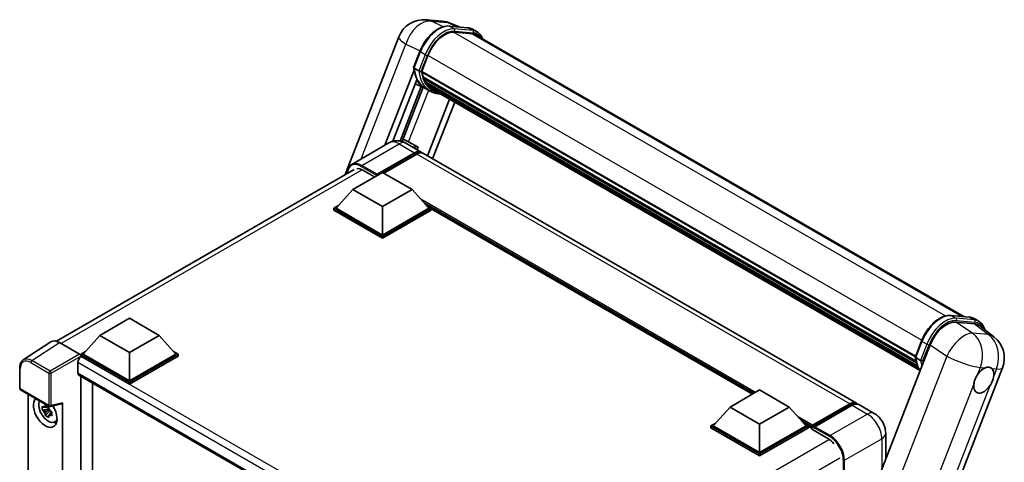
# Model space of a CAD drawing. Units: millimetres. Extents: x 87 to 9737, y 48 to 1734.
# Drawn here: x 1818 to 2210, y 596 to 773 of the extents above; entities that cross this region are included whole.
import ezdxf

# ---------------------------------------------------------------- set-up
doc = ezdxf.new("R2010")
doc.units = ezdxf.units.MM
doc.header["$LTSCALE"] = 6
doc.layers.add('Visible (ISO)', color=7, linetype='Continuous', lineweight=35)
doc.layers.add('Visible Narrow (ISO)', color=7, linetype='Continuous', lineweight=25)

msp = doc.modelspace()

# ---------------------------------------------------------------- linework, layer by layer
at = {"layer": 'Visible (ISO)'}
for p, q in [((1979.4677, 772.8663), (1985.8948, 772.2923)), ((1988.6129, 770.3673), (1995.9613, 769.711)), ((1992.6226, 770.0092), (1989.0851, 771.4987)), ((1999.7807, 768.0233), (1997.8951, 769.112)), ((1947.2554, 711.1537), (1968.5744, 766.1003)), ((1997.552, 767.3508), (1990.3304, 767.9958)), ((1990.7692, 767.978), (1998.1176, 767.3216)), ((1999.1141, 766.8686), (2193.7424, 654.4999)), ((1974.4982, 753.8279), (1976.9849, 760.237)), ((1977.7402, 752.2519), (1980.2084, 758.6132)), ((1976.5642, 752.4498), (1974.6786, 753.5385)), ((1963.0384, 722.8476), (1974.6441, 752.7595)), ((1977.6745, 752.0443), (2174.3896, 638.4707)), ((1977.9512, 751.6538), (1977.6824, 751.809)), ((1977.7602, 752.3034), (2174.4874, 638.7229)), ((1978.7017, 749.1337), (1978.3491, 749.3373)), ((1978.3559, 749.5012), (2174.8189, 636.0732)), ((1978.3803, 749.9932), (2174.6658, 636.6677)), ((1966.179, 724.4099), (1975.702, 748.9541)), ((1977.5311, 746.2668), (1969.0849, 724.4982)), ((1969.8536, 724.3019), (1978.252, 745.9477)), ((1979.1295, 745.5594), (1975.0802, 747.3515)), ((1981.1263, 744.4054), (1979.2406, 745.494)), ((1979.3007, 747.9335), (2175.2451, 634.8049)), ((1979.885, 747.0587), (1979.4592, 747.3045)), ((1979.4685, 747.3884), (2175.4996, 634.2098)), ((1980.7646, 746.281), (2175.7462, 633.7083)), ((1980.9786, 745.77), (2176.0707, 633.1335)), ((1988.7719, 741.2705), (1979.9933, 718.6452)), ((1990.8424, 740.0751), (1982.0639, 717.4498)), ((1964.6576, 723.7824), (1949.8083, 715.2092)), ((1971.3242, 723.6503), (1977.4525, 720.1122)), ((1972.4787, 724.1572), (1976.2628, 722.0059)), ((1976.2628, 722.0059), (1973.7898, 722.2268)), ((1976.2628, 722.0059), (1975.8803, 721.0199)), ((1959.7009, 710.8121), (1974.7858, 719.5214)), ((1959.9366, 711.2748), (1974.7858, 719.848)), ((1975.7286, 719.3037), (1962.5765, 711.7103)), ((2150.9294, 619.9553), (1978.3953, 719.5678)), ((1832.158, 644.7022), (1950.8083, 713.205)), ((1950.2728, 705.2055), (1962.0579, 712.0097)), ((1954.2797, 712.9078), (1958.9466, 710.2134)), ((1959.7009, 710.8121), (1959.7009, 710.8666)), ((1959.8423, 710.7305), (1959.7009, 710.8121)), ((1962.0579, 712.0097), (1973.843, 705.2055)), ((1950.2728, 705.2055), (1943.5789, 697.6938)), ((1962.0579, 698.4014), (1950.2728, 705.2055)), ((1973.843, 705.2055), (1962.0579, 698.4014)), ((1973.843, 705.2055), (1980.537, 697.6938)), ((1942.636, 697.6938), (1944.578, 698.8149)), ((1962.0579, 698.4014), (1962.0579, 687.0249)), ((1979.5379, 698.8149), (1981.4798, 697.6938)), ((1942.636, 696.9317), (1942.636, 697.6938)), ((1962.0579, 686.4805), (1942.636, 697.6938)), ((1962.0579, 685.7185), (1942.636, 696.9317)), ((1962.0579, 687.0249), (1943.5789, 697.6938)), ((1980.537, 697.6938), (1962.0579, 687.0249)), ((1981.4798, 697.6938), (1962.0579, 686.4805)), ((1981.4798, 696.9317), (1962.0579, 685.7185)), ((1981.4798, 696.9317), (1981.4798, 697.6938)), ((2109.5065, 623.6064), (1981.4798, 697.5227)), ((1962.0579, 685.7185), (1962.0579, 686.4805)), ((1849.4865, 647.0165), (1861.2716, 653.8207)), ((1861.2716, 653.8207), (1873.0567, 647.0165)), ((2188.4884, 654.9691), (2195.8369, 654.3128)), ((2197.9237, 651.6782), (2190.5256, 652.339)), ((2197.7706, 653.7138), (2199.6562, 652.6251)), ((2199.8908, 650.9246), (2205.6919, 646.4226)), ((1829.9158, 644.4477), (1818.9747, 637.2166)), ((1833.3616, 644.1877), (1841.3786, 639.559)), ((1849.4865, 647.0165), (1842.7926, 639.5048)), ((1861.2716, 640.2124), (1849.4865, 647.0165)), ((1873.0567, 647.0165), (1861.2716, 640.2124)), ((1873.0567, 647.0165), (1879.7507, 639.5048)), ((2174.3737, 638.4297), (2176.8604, 644.8389)), ((1841.8498, 639.5048), (1843.7917, 640.6259)), ((1841.8498, 638.7427), (1841.8498, 639.5048)), ((1861.2716, 628.2915), (1841.8498, 639.5048)), ((1861.2716, 628.8359), (1842.7926, 639.5048)), ((1861.2716, 640.2124), (1861.2716, 628.8359)), ((1879.7507, 639.5048), (1861.2716, 628.8359)), ((1880.6935, 639.5048), (1861.2716, 628.2915)), ((1878.7516, 640.6259), (1880.6935, 639.5048)), ((1880.6935, 638.7427), (1880.6935, 639.5048)), ((2180.2615, 643.2374), (2125.9169, 503.1723)), ((1840.6713, 636.1571), (1840.6713, 632.0746)), ((1841.8498, 638.743), (1841.8498, 638.4477)), ((1842.0855, 638.6066), (1841.8498, 638.7427)), ((1861.2716, 627.5295), (1841.8498, 638.7427)), ((1880.6935, 638.7427), (1861.2716, 627.5295)), ((2174.5541, 638.1403), (2176.4397, 637.0516)), ((1817.5368, 625.9067), (1817.5368, 633.9784)), ((2155.4814, 495.9527), (2209.0965, 634.1375)), ((1841.0855, 631.1591), (2004.9013, 536.58)), ((1841.8498, 630.7178), (1841.8498, 432.4184)), ((1846.5638, 435.1629), (1846.5638, 627.9962)), ((1861.2716, 627.5295), (1861.2716, 628.2915)), ((1817.8702, 625.3293), (1829.3359, 618.7096)), ((2100.5566, 618.4392), (2112.3417, 625.2433)), ((2112.3417, 625.2433), (2124.1268, 618.4392)), ((1820.8835, 444.8306), (1820.8835, 623.5896)), ((1834.5318, 436.1092), (1834.5318, 620.1186)), ((1829.0966, 617.7062), (1826.5651, 617.1742)), ((1827.7851, 615.0611), (1829.5115, 616.9875)), ((1829.0011, 618.7323), (1828.3282, 618.3438)), ((1828.3282, 616.7834), (1829.4031, 617.404)), ((1829.0966, 618.3901), (1829.0966, 618.6803)), ((1829.0966, 617.7062), (1829.0966, 617.8523)), ((1829.282, 617.5991), (1829.0966, 617.7062)), ((1829.5115, 616.9875), (1829.5115, 617.2016)), ((1829.5115, 616.9875), (1829.6381, 616.9144)), ((1830.3525, 616.3917), (1829.6796, 616.0032)), ((1829.8325, 618.6405), (1834.3319, 619.7768)), ((1830.1039, 616.6455), (1830.3552, 616.5004)), ((2100.5566, 618.4392), (2093.8626, 610.9274)), ((2112.3417, 611.635), (2100.5566, 618.4392)), ((2124.1268, 618.4392), (2112.3417, 611.635)), ((2124.1268, 618.4392), (2130.8207, 610.9274)), ((2133.2468, 610.5356), (2148.3317, 619.2449)), ((2133.4606, 611.1451), (2148.2627, 619.6911)), ((2149.2055, 619.1468), (2134.3563, 610.5736)), ((2158.0004, 615.8728), (2151.8722, 619.4109)), ((1831.4307, 612.4261), (1832.3559, 612.8356)), ((2092.9198, 610.9274), (2094.8617, 612.0485)), ((2129.8216, 612.0485), (2131.7635, 610.9274)), ((2092.9198, 610.1653), (2092.9198, 610.9274)), ((2112.3417, 599.7142), (2092.9198, 610.9274)), ((2112.3417, 598.9521), (2092.9198, 610.1653)), ((2112.3417, 600.2585), (2093.8626, 610.9274)), ((2112.3417, 611.635), (2112.3417, 600.2585)), ((2130.8207, 610.9274), (2112.3417, 600.2585)), ((2131.7635, 610.9274), (2112.3417, 599.7142)), ((2131.7635, 610.1653), (2112.3417, 598.9521)), ((2131.7635, 610.1653), (2131.7635, 610.9274)), ((2133.1778, 609.9398), (2131.7635, 610.7563)), ((2133.1778, 610.1653), (2133.1778, 610.6552)), ((2133.1778, 609.621), (2133.1778, 610.3831)), ((2133.1778, 609.621), (2139.5417, 605.9468)), ((2134.1206, 610.1109), (2133.4135, 610.5191)), ((2134.1206, 610.1653), (2134.1206, 610.1109)), ((2162.5527, 607.988), (2162.5527, 597.5956)), ((2112.3417, 598.9521), (2112.3417, 599.7142))]:
    msp.add_line(p, q, dxfattribs=at)
for centre, radius, start, end in [((1978.5188, 762.2419), 10.6667, 84.896091, 158.793977), ((1984.9459, 761.6679), 10.6667, 67.166358, 84.896091), ((2199.1521, 637.9959), 10.6667, 338.793977, 52.185752), ((1818.2035, 625.9067), 0.6667, 180, 240), ((1829.6693, 619.2869), 0.6667, 240, 284.173003)]:
    msp.add_arc(centre, radius, start, end, dxfattribs=at)
for centre, major_axis, ratio, start_param, end_param in [((1986.9037, 758.0152), (5.4667, 9.4685), 0.57735027, 0.26179939, 1.83259571), ((1993.7807, 757.631), (5.3333, 9.2376), 0.57735027, 0, 0.26179939), ((1994.2521, 757.3589), (5.4667, 9.4685), 0.57735027, 6.06187086, 6.54498469), ((1993.7807, 757.631), (5.4667, 9.4685), 0.57735027, 6.06187086, 6.24005567), ((1978.07, 752.17), (-0.2867, -0.4965), 0.57735027, 4.87693346, 6.77119455), ((1992.4729, 764.0584), (-10.68, -18.4983), 0.57735027, 5.69863493, 5.7149654), ((1992.9443, 763.7862), (10.8133, 18.7292), 0.57735027, 2.5543424, 2.68164536), ((1978.7514, 749.6269), (-0.2867, -0.4965), 0.57735027, 4.74797851, 6.94572748), ((1992.4729, 764.0584), (-10.68, -18.4983), 0.57735027, 5.88216923, 5.89997857), ((1990.1159, 765.4192), (-11.3467, -19.653), 0.57735027, 5.95280986, 6.30366314), ((1992.9443, 763.7862), (-10.8133, -18.7292), 0.57735027, 5.87046798, 5.99777094), ((1979.8641, 747.5141), (-0.2867, -0.4965), 0.57735027, 4.92251144, 7.1202604), ((1992.9443, 763.7862), (-10.8133, -18.7292), 0.57735027, 6.0450009, 6.17230386), ((1992.4729, 764.0584), (-10.68, -18.4983), 0.57735027, 6.084277, 6.18156167), ((1980.9028, 746.1679), (-0.1533, -0.2656), 0.57735027, 4.61794393, 5.13932199), ((1981.3742, 745.8957), (-0.2867, -0.4965), 0.57735027, 5.09704436, 7.28961151), ((1980.9028, 746.1679), (-0.2867, -0.4965), 0.57735027, 0.96529558, 1.00642621), ((1992.9443, 763.7862), (-10.8133, -18.7292), 0.57735027, 6.22138854, 6.34498207), ((1992.4729, 764.0584), (-10.8133, -18.7292), 0.57735027, 0.0217991, 0.06179676), ((1983.2358, 744.8209), (-0.2867, -0.4965), 0.57735027, 5.2767591, 7.28961151), ((1982.7644, 745.093), (-0.2867, -0.4965), 0.57735027, 0.96529558, 1.00642621), ((1970.2829, 724.2273), (-3.7082, 1.5009), 0.22135844, 4.17094547, 4.82262149), ((1974.7858, 715.4934), (2.6667, 4.6188), 0.57735027, 6.10547471, 7.06858347), ((1974.7858, 715.4934), (2.4667, 4.2724), 0.57735027, 0.02962637, 0.78539816), ((1975.7286, 714.949), (2.6667, 4.6188), 0.57735027, 0, 0.78539816), ((1954.2797, 707.7367), (-3.1667, 5.4848), 0.57735027, 5.49778714, 6.06759905), ((1959.9366, 711.0026), (0.1667, 0.2887), 0.57735027, 0.78539816, 2.35619449), ((2186.7897, 642.5777), (-5.2904, -9.2859), 0.57952204, 3.40056789, 4.96376802), ((2194.0883, 641.9258), (5.4164, 9.2601), 0.57513686, 6.20770977, 6.54772141), ((1833.3674, 638.7377), (-3.3374, 5.7805), 0.5766475, 5.49839613, 6.31804944), ((1841.3781, 639.0147), (-0.3333, 0.5774), 0.5780539, 3.9275998, 5.49717816), ((1842.0855, 636.9736), (-1, -1.7321), 0.57735027, 3.92699082, 5.49778714), ((1842.0855, 632.8911), (-1, -1.7321), 0.57735027, 5.49778714, 6.28318531), ((2201.6257, 629.1464), (2.8333, 4.9075), 0.57735027, 0.64875746, 1.44563764), ((2201.6257, 629.1464), (2.8333, 4.9075), 0.57735027, 5.36114644, 6.15802662), ((2201.6257, 629.1464), (-2.8333, -4.9075), 0.57735027, 5.36114644, 7.72882295), ((1827.7076, 616.4251), (3.3333, -5.7735), 0.57735027, 3.29297256, 7.94489041), ((1828.9333, 617.1328), (-2.6675, 4.6203), 0.57735027, 0.35706869, 3.53279276), ((1834.0601, 620.3958), (-0.3247, 0.5984), 0.5718249, 2.9967698, 3.95327169), ((2148.2627, 615.3365), (2.6667, 4.6188), 0.57735027, 6.10547471, 7.06858347), ((2149.2055, 614.7921), (2.6667, 4.6188), 0.57735027, 0, 0.78539816), ((1828.3595, 616.8015), (-1.0436, 1.8076), 0.57735027, 5.97330265, 6.59306797), ((1828.3595, 616.8015), (-1.0436, 1.8076), 0.57735027, 1.26091366, 1.88067899), ((1828.3595, 616.8015), (1.0436, -1.8076), 0.57735027, 1.26091366, 1.88067899), ((1828.3595, 616.8015), (1.0436, -1.8076), 0.57735027, 5.97330265, 6.59306797), ((1830.5361, 618.0581), (3.3333, -5.7735), 0.57735027, 5.62163033, 5.84503628), ((2133.4606, 610.8185), (0.2, 0.3464), 0.57735027, 0.78539816, 2.35619449), ((2133.4135, 610.247), (-0.1667, 0.2887), 0.57735027, 5.49778714, 7.06858347), ((2134.3563, 610.3014), (-0.1667, -0.2887), 0.57735027, 3.92699082, 5.49778714), ((2139.5417, 600.7756), (3.1667, -5.4848), 0.57735027, 1.78638258, 2.35619449)]:
    msp.add_ellipse(centre, major_axis=major_axis, ratio=ratio, start_param=start_param, end_param=end_param, dxfattribs=at)
for points, knots in [([(1976.9849, 760.237), (1977.4198, 761.3579), (1977.9724, 762.4647), (1979.2622, 764.5503), (1979.9991, 765.5288), (1981.592, 767.2674), (1982.4476, 768.0273), (1984.2066, 769.2563), (1985.1099, 769.7258), (1986.8957, 770.3185), (1987.7799, 770.4417), (1988.6129, 770.3673)], [6.28318531, 6.28318531, 6.28318531, 6.28318531, 6.59734457, 6.59734457, 6.91150384, 6.91150384, 7.2256631, 7.2256631, 7.53982237, 7.53982237, 7.85398163, 7.85398163, 7.85398163, 7.85398163]), ([(1995.9613, 769.711), (1996.1002, 769.6986), (1996.2375, 769.6807), (1996.5087, 769.6339), (1996.6425, 769.605), (1996.906, 769.5361), (1997.0357, 769.4961), (1997.2902, 769.405), (1997.4151, 769.354), (1997.6593, 769.2411), (1997.7787, 769.1792), (1997.8951, 769.112)], [1.570796327, 1.570796327, 1.570796327, 1.570796327, 1.623156204, 1.623156204, 1.675516082, 1.675516082, 1.727875959, 1.727875959, 1.780235837, 1.780235837, 1.832595715, 1.832595715, 1.832595715, 1.832595715]), ([(2002.0002, 765.2023), (2001.8132, 765.7324), (2001.5683, 766.2186), (2000.8656, 767.2183), (2000.3625, 767.6874), (1999.7807, 768.0233)], [3.991574901, 3.991574901, 3.991574901, 3.991574901, 4.188790205, 4.188790205, 4.450589593, 4.450589593, 4.450589593, 4.450589593]), ([(1974.4982, 753.8279), (1974.4906, 753.8085), (1974.4873, 753.7883), (1974.4905, 753.7283), (1974.5082, 753.6878), (1974.5739, 753.6093), (1974.6203, 753.5722), (1974.6786, 753.5385)], [-0.047751254, -0.047751254, -0.047751254, -0.047751254, -0.0376220805, -0.0376220805, -0.0185556094, -0.0185556094, 0, 0, 0, 0]), ([(1979.2406, 745.494), (1978.7186, 745.7954), (1978.2308, 746.1559), (1977.335, 746.9853), (1976.927, 747.454), (1976.1979, 748.4877), (1975.8767, 749.0525), (1975.3244, 750.2661), (1975.0934, 750.9149), (1974.7227, 752.2846), (1974.5831, 753.0056), (1974.4894, 753.7567)], [4.974188368, 4.974188368, 4.974188368, 4.974188368, 5.104549002, 5.104549002, 5.234909635, 5.234909635, 5.365270269, 5.365270269, 5.495630902, 5.495630902, 5.625991536, 5.625991536, 5.625991536, 5.625991536]), ([(1976.5642, 752.4498), (1976.6225, 752.4162), (1976.6913, 752.3868), (1976.8446, 752.3388), (1976.9277, 752.3211), (1977.1005, 752.2995), (1977.1886, 752.2966), (1977.318, 752.3045), (1977.3626, 752.3099), (1977.4467, 752.3255), (1977.4859, 752.3357), (1977.5225, 752.3485), (1977.5235, 752.3489), (1977.5246, 752.3492)], [-0.0807455701, -0.0807455701, -0.0807455701, -0.0807455701, -0.0621538264, -0.0621538264, -0.0430502261, -0.0430502261, -0.0228675214, -0.0228675214, -0.011463002, -0.011463002, 0, 0, 0.0003347789, 0.0003347789, 0.0003347789, 0.0003347789]), ([(1981.1263, 744.4054), (1982.0664, 743.8626), (1983.1171, 743.5132), (1984.5783, 743.3209), (1984.9263, 743.2946), (1985.2797, 743.2867)], [1.308996939, 1.308996939, 1.308996939, 1.308996939, 1.543772585, 1.543772585, 1.615404026, 1.615404026, 1.615404026, 1.615404026]), ([(1971.3242, 723.6503), (1971.0161, 723.8283), (1970.6832, 723.9929), (1969.9561, 724.2797), (1969.5613, 724.4021), (1968.7021, 724.5758), (1968.2369, 724.6269), (1967.2488, 724.616), (1966.7255, 724.5529), (1965.6735, 724.2777), (1965.1463, 724.0646), (1964.6576, 723.7824)], [3.141592654, 3.141592654, 3.141592654, 3.141592654, 3.298672286, 3.298672286, 3.455751919, 3.455751919, 3.612831552, 3.612831552, 3.769911184, 3.769911184, 3.926990817, 3.926990817, 3.926990817, 3.926990817]), ([(1948.0567, 711.6163), (1948.0642, 711.8864), (1948.0867, 712.1485), (1948.1713, 712.7165), (1948.242, 713.0169), (1948.4311, 713.5796), (1948.5494, 713.842), (1948.833, 714.321), (1948.9983, 714.5375), (1949.3725, 714.9162), (1949.5814, 715.0782), (1949.8083, 715.2092)], [1.602386081, 1.602386081, 1.602386081, 1.602386081, 1.727875959, 1.727875959, 1.884955592, 1.884955592, 2.042035225, 2.042035225, 2.199114858, 2.199114858, 2.35619449, 2.35619449, 2.35619449, 2.35619449]), ([(2176.8604, 644.8389), (2177.2953, 645.9597), (2177.8479, 647.0665), (2179.1377, 649.1521), (2179.8746, 650.1306), (2181.4675, 651.8692), (2182.3231, 652.6291), (2184.0821, 653.8581), (2184.9854, 654.3276), (2186.7712, 654.9203), (2187.6554, 655.0435), (2188.4884, 654.9691)], [3.14159265, 3.14159265, 3.14159265, 3.14159265, 3.45575192, 3.45575192, 3.76991118, 3.76991118, 4.08407045, 4.08407045, 4.39822972, 4.39822972, 4.71238898, 4.71238898, 4.71238898, 4.71238898]), ([(2195.8369, 654.3128), (2195.9757, 654.3004), (2196.113, 654.2825), (2196.3842, 654.2358), (2196.518, 654.2068), (2196.7815, 654.1379), (2196.9112, 654.0979), (2197.1657, 654.0069), (2197.2906, 653.9558), (2197.5349, 653.8429), (2197.6543, 653.781), (2197.7706, 653.7138)], [4.71238898, 4.71238898, 4.71238898, 4.71238898, 4.764748858, 4.764748858, 4.817108736, 4.817108736, 4.869468613, 4.869468613, 4.921828491, 4.921828491, 4.974188368, 4.974188368, 4.974188368, 4.974188368]), ([(2202.0456, 649.2524), (2202.0441, 649.2581), (2202.0425, 649.2638), (2201.8426, 650.01), (2201.5426, 650.6798), (2200.7411, 651.8201), (2200.238, 652.2893), (2199.6562, 652.6251)], [0.783371756, 0.783371756, 0.783371756, 0.783371756, 0.785398163, 0.785398163, 1.047197551, 1.047197551, 1.308996939, 1.308996939, 1.308996939, 1.308996939]), ([(1817.5368, 633.9784), (1817.5368, 634.2523), (1817.5546, 634.5192), (1817.6275, 635.0343), (1817.6827, 635.2824), (1817.8325, 635.7548), (1817.9271, 635.9791), (1818.1576, 636.3968), (1818.2936, 636.5902), (1818.6058, 636.9365), (1818.782, 637.0892), (1818.9747, 637.2166)], [-0.784789176, -0.784789176, -0.784789176, -0.784789176, -0.634804167, -0.634804167, -0.484819157, -0.484819157, -0.334834148, -0.334834148, -0.184849139, -0.184849139, -0.03486413, -0.03486413, -0.03486413, -0.03486413]), ([(2174.3737, 638.4297), (2174.3662, 638.4103), (2174.3628, 638.3901), (2174.366, 638.3301), (2174.3837, 638.2896), (2174.4494, 638.2111), (2174.4958, 638.174), (2174.5541, 638.1403)], [-0.047751254, -0.047751254, -0.047751254, -0.047751254, -0.0376220805, -0.0376220805, -0.0185556094, -0.0185556094, 0, 0, 0, 0]), ([(2176.2381, 632.8675), (2175.9549, 633.3021), (2175.7006, 633.7678), (2175.2, 634.8679), (2174.9689, 635.5167), (2174.5982, 636.8864), (2174.4586, 637.6074), (2174.3649, 638.3586)], [2.117683077, 2.117683077, 2.117683077, 2.117683077, 2.223677615, 2.223677615, 2.354038249, 2.354038249, 2.484398882, 2.484398882, 2.484398882, 2.484398882]), ([(2177.4001, 636.951), (2177.399, 636.9507), (2177.398, 636.9503), (2177.3614, 636.9376), (2177.3222, 636.9273), (2177.2381, 636.9117), (2177.1935, 636.9063), (2177.0641, 636.8984), (2176.976, 636.9013), (2176.8032, 636.9229), (2176.7201, 636.9407), (2176.5668, 636.9886), (2176.498, 637.018), (2176.4397, 637.0516)], [-0.0003347789, -0.0003347789, -0.0003347789, -0.0003347789, 0, 0, 0.011463002, 0.011463002, 0.0228675214, 0.0228675214, 0.0430502261, 0.0430502261, 0.0621538264, 0.0621538264, 0.0807455701, 0.0807455701, 0.0807455701, 0.0807455701]), ([(2202.1715, 634.0452), (2202.2099, 634.0613), (2202.2482, 634.0767), (2202.7666, 634.2769), (2203.2277, 634.3487), (2204.019, 634.2781), (2204.4065, 634.1304), (2204.7425, 633.8539), (2204.7668, 633.8329), (2204.7906, 633.8113)], [4.482129021, 4.482129021, 4.482129021, 4.482129021, 4.493692618, 4.493692618, 4.639067337, 4.639067337, 4.784442055, 4.784442055, 4.796005652, 4.796005652, 4.796005652, 4.796005652]), ([(2197.6561, 627.4848), (2197.6614, 627.5322), (2197.6672, 627.5799), (2197.753, 628.2304), (2197.9213, 628.8709), (2198.3782, 630.0484), (2198.6998, 630.6707), (2199.1072, 631.2914), (2199.1376, 631.3369), (2199.1682, 631.382)], [4.482129021, 4.482129021, 4.482129021, 4.482129021, 4.493692618, 4.493692618, 4.639067337, 4.639067337, 4.784442055, 4.784442055, 4.796005652, 4.796005652, 4.796005652, 4.796005652]), ([(2205.5953, 630.808), (2205.59, 630.7606), (2205.5841, 630.7129), (2205.4962, 630.0636), (2205.3184, 629.4286), (2204.8615, 628.2511), (2204.5494, 627.6234), (2204.1441, 627.0014), (2204.1138, 626.9559), (2204.0832, 626.9107)], [4.482129021, 4.482129021, 4.482129021, 4.482129021, 4.493692618, 4.493692618, 4.639067337, 4.639067337, 4.784442055, 4.784442055, 4.796005652, 4.796005652, 4.796005652, 4.796005652]), ([(1826.5651, 617.1742), (1826.5434, 617.4383), (1826.5333, 617.7013), (1826.5333, 618.1941), (1826.5434, 618.4614), (1826.5651, 618.7346)], [4.331071921, 4.331071921, 4.331071921, 4.331071921, 4.398975087, 4.398975087, 4.466878254, 4.466878254, 4.466878254, 4.466878254]), ([(1826.5651, 618.7346), (1826.6832, 618.6334), (1826.8034, 618.5337), (1826.9659, 618.4034), (1827.0065, 618.3712), (1827.0473, 618.3393)], [4.4863158772, 4.4863158772, 4.4863158772, 4.4863158772, 4.5307133937, 4.5307133937, 4.5453911286, 4.5453911286, 4.5453911286, 4.5453911286]), ([(1827.0473, 616.7788), (1827.0065, 616.8108), (1826.9659, 616.843), (1826.8034, 616.9733), (1826.6832, 617.073), (1826.5651, 617.1742)], [4.8174915459, 4.8174915459, 4.8174915459, 4.8174915459, 4.8321692807, 4.8321692807, 4.8765667973, 4.8765667973, 4.8765667973, 4.8765667973]), ([(1827.6838, 618.7068), (1827.6911, 618.7665), (1827.6987, 618.8265), (1827.7303, 619.0688), (1827.7565, 619.2531), (1827.7851, 619.439)], [4.8174915459, 4.8174915459, 4.8174915459, 4.8174915459, 4.8321692807, 4.8321692807, 4.8765667973, 4.8765667973, 4.8765667973, 4.8765667973]), ([(1827.7851, 619.439), (1828.0029, 619.3041), (1828.2257, 619.1712), (1828.6525, 618.9248), (1828.8889, 618.7925), (1829.1364, 618.6588)], [4.331071921, 4.331071921, 4.331071921, 4.331071921, 4.398975087, 4.398975087, 4.466878254, 4.466878254, 4.466878254, 4.466878254]), ([(1829.1364, 618.6588), (1829.1078, 618.4729), (1829.0816, 618.2886), (1829.05, 618.0463), (1829.0424, 617.9863), (1829.0351, 617.9265)], [4.4863158772, 4.4863158772, 4.4863158772, 4.4863158772, 4.5307133937, 4.5307133937, 4.5453911286, 4.5453911286, 4.5453911286, 4.5453911286]), ([(1829.6716, 616.8241), (1829.727, 616.8005), (1829.7828, 616.7771), (1830.0085, 616.6833), (1830.1811, 616.6139), (1830.3564, 616.5457)], [4.8174915459, 4.8174915459, 4.8174915459, 4.8174915459, 4.8321692807, 4.8321692807, 4.8765667973, 4.8765667973, 4.8765667973, 4.8765667973]), ([(1830.3564, 616.5457), (1830.3485, 616.2645), (1830.3448, 615.9935), (1830.3448, 615.5007), (1830.3485, 615.2414), (1830.3564, 614.9853)], [4.331071921, 4.331071921, 4.331071921, 4.331071921, 4.398975087, 4.398975087, 4.466878254, 4.466878254, 4.466878254, 4.466878254]), ([(2148.3317, 619.2449), (2148.5151, 619.3508), (2148.7001, 619.441), (2149.0698, 619.5868), (2149.2545, 619.6425), (2149.6204, 619.7165), (2149.8016, 619.7347), (2150.1559, 619.7308), (2150.329, 619.7086), (2150.5234, 619.6577), (2150.5519, 619.6496), (2150.5801, 619.6408)], [1.570796327, 1.570796327, 1.570796327, 1.570796327, 1.727875959, 1.727875959, 1.884955592, 1.884955592, 2.042035225, 2.042035225, 2.199114858, 2.199114858, 2.226350272, 2.226350272, 2.226350272, 2.226350272]), ([(1827.7851, 615.0611), (1827.7565, 615.214), (1827.7303, 615.368), (1827.6987, 615.5738), (1827.6911, 615.6251), (1827.6838, 615.6764)], [4.4863158772, 4.4863158772, 4.4863158772, 4.4863158772, 4.5307133937, 4.5307133937, 4.5453911286, 4.5453911286, 4.5453911286, 4.5453911286]), ([(1829.1364, 614.2809), (1828.8889, 614.3987), (1828.6525, 614.5236), (1828.2257, 614.77), (1828.0029, 614.9102), (1827.7851, 615.0611)], [4.331071921, 4.331071921, 4.331071921, 4.331071921, 4.398975087, 4.398975087, 4.466878254, 4.466878254, 4.466878254, 4.466878254]), ([(1829.0351, 614.8962), (1829.0424, 614.8449), (1829.05, 614.7936), (1829.0816, 614.5878), (1829.1078, 614.4338), (1829.1364, 614.2809)], [4.8174915459, 4.8174915459, 4.8174915459, 4.8174915459, 4.8321692807, 4.8321692807, 4.8765667973, 4.8765667973, 4.8765667973, 4.8765667973]), ([(1830.3564, 614.9853), (1830.1811, 615.0535), (1830.0085, 615.1229), (1829.7828, 615.2167), (1829.727, 615.2401), (1829.6716, 615.2637)], [4.4863158772, 4.4863158772, 4.4863158772, 4.4863158772, 4.5307133937, 4.5307133937, 4.5453911286, 4.5453911286, 4.5453911286, 4.5453911286]), ([(2162.5527, 607.988), (2162.5527, 608.6997), (2162.4597, 609.3535), (2162.1618, 610.5843), (2161.9551, 611.1616), (2161.4483, 612.2598), (2161.1477, 612.7804), (2160.4501, 613.7685), (2160.0534, 614.2361), (2159.1365, 615.1095), (2158.6168, 615.5169), (2158.0004, 615.8728)], [4.71238898, 4.71238898, 4.71238898, 4.71238898, 5.02654825, 5.02654825, 5.34070751, 5.34070751, 5.65486678, 5.65486678, 5.96902604, 5.96902604, 6.28318531, 6.28318531, 6.28318531, 6.28318531])]:
    msp.add_open_spline(points, degree=3, knots=knots, dxfattribs=at)
for points, weights in [([(1828.3282, 618.3438), (1827.859, 618.3618), (1827.0473, 618.3393)], [1.35956394726, 1.22656475141, 1.03074466748]), ([(1827.0473, 616.7788), (1827.859, 616.8014), (1828.3282, 616.7834)], [1.03074466748, 1.22656475141, 1.35956394726]), ([(1827.6838, 618.7068), (1828.1092, 618.5062), (1828.3282, 618.3438)], [1.03074466748, 1.22656475141, 1.35956394726]), ([(1828.3282, 616.7834), (1828.1092, 616.3681), (1827.6838, 615.6764)], [1.35956394726, 1.22656475141, 1.03074466748]), ([(1829.0351, 614.8962), (1829.4605, 615.5879), (1829.6796, 616.0032)], [1.03074466748, 1.22656475141, 1.35956394726]), ([(1829.6796, 616.0032), (1829.7107, 615.7323), (1829.6716, 615.2637)], [1.35956394726, 1.22656475141, 1.03074466748])]:
    msp.add_rational_spline(points, weights, degree=2, dxfattribs=at)
at = {"layer": 'Visible Narrow (ISO)'}
for p, q in [((1981.6183, 772.3043), (1988.0454, 771.7302)), ((1986.2679, 770.1051), (1981.6183, 772.3043)), ((1988.0454, 771.7302), (1992.001, 770.0647)), ((1988.7893, 770.3108), (1996.1377, 769.6545)), ((1990.6749, 769.2221), (1988.7893, 770.3108)), ((1998.0234, 768.5658), (1990.6749, 769.2221)), ((1998.0234, 768.5658), (1996.1377, 769.6545)), ((1990.2262, 767.994), (2186.3468, 654.7638)), ((1990.9106, 768.3425), (1998.2591, 767.6861)), ((1997.552, 767.3508), (2192.8825, 654.5767)), ((1953.5774, 717.3853), (1971.3543, 763.2026)), ((1971.3543, 763.2026), (1977.0858, 760.4917)), ((1974.6786, 753.5385), (1977.1982, 760.0324)), ((1979.0838, 758.9437), (1976.5642, 752.4498)), ((1979.0838, 758.9437), (1977.1982, 760.0324)), ((1977.5246, 752.3492), (1979.9634, 758.6351)), ((1980.2338, 758.6782), (2176.9626, 645.0968)), ((1972.4787, 724.1572), (1980.4798, 744.7786)), ((1953.8083, 714.813), (1968.6576, 723.3862)), ((1968.6576, 723.3862), (1974.7858, 719.848)), ((1975.4458, 719.1404), (1974.7858, 719.5214)), ((2148.2627, 619.6911), (1975.7286, 719.3037)), ((1953.5726, 714.4047), (1959.7009, 710.8666)), ((1959.9366, 711.2748), (1953.8083, 714.813)), ((1954.0375, 713.0401), (1834.0716, 643.7778)), ((2110.6918, 624.2907), (1977.3399, 701.2815)), ((2110.1261, 623.9641), (1978.5388, 699.9361)), ((2109.7018, 623.7192), (1979.438, 698.927)), ((2188.6648, 654.9126), (2196.0133, 654.2563)), ((2188.6648, 654.9126), (2190.5504, 653.8239)), ((2197.1393, 647.8732), (2190.5256, 652.339)), ((2197.8989, 653.1676), (2190.5504, 653.8239)), ((2190.7861, 652.9443), (2198.1346, 652.288)), ((2196.0133, 654.2563), (2197.8989, 653.1676)), ((2197.9237, 651.6782), (2203.5663, 647.2991)), ((2203.5663, 647.2991), (2197.1393, 647.8732)), ((1822.4271, 636.9609), (1833.3616, 644.1877)), ((2174.5541, 638.1403), (2177.0737, 644.6342)), ((2178.9593, 643.5455), (2176.4397, 637.0516)), ((2177.0737, 644.6342), (2178.9593, 643.5455)), ((1841.3786, 639.559), (1829.6528, 632.7891)), ((2177.4001, 636.951), (2179.8389, 643.2369)), ((2180.2615, 643.2374), (2186.8753, 638.7716)), ((1821.9722, 636.1542), (1829.1979, 631.9825)), ((1829.6528, 632.7891), (1822.4271, 636.9609)), ((1830.1239, 631.9731), (1841.8498, 638.743)), ((2008.7444, 539.12), (1840.6713, 636.1571)), ((2011.3197, 540.8992), (1842.0855, 638.6066)), ((2186.8753, 638.7716), (2132.6717, 499.0699)), ((1817.7321, 625.6345), (1817.7321, 633.7062)), ((1829.1979, 631.9825), (1829.1979, 619.0147)), ((1830.1239, 619.0054), (1830.1239, 631.9731)), ((1840.6713, 632.0746), (2005.4475, 536.941)), ((2199.1682, 631.382), (2200.2675, 634.2153)), ((2200.2675, 634.2153), (2202.1715, 634.0452)), ((2204.7906, 633.8113), (2206.6946, 633.6412)), ((2206.6946, 633.6412), (2205.5953, 630.808)), ((1829.1979, 619.0147), (1817.7321, 625.6345)), ((2147.072, 497.1119), (2197.6561, 627.4848)), ((2204.0832, 626.9107), (2153.4991, 496.5378)), ((1834.5318, 620.1186), (1830.1239, 619.0054)), ((2133.4135, 610.5191), (2148.4984, 619.2284)), ((2148.4984, 619.2284), (2148.9227, 618.9835)), ((2149.2055, 619.1468), (2155.3338, 615.6086)), ((2133.4606, 611.1451), (2127.6236, 614.5151)), ((2133.1778, 610.6552), (2128.8225, 613.1697)), ((2133.1778, 610.1653), (2129.7217, 612.1607)), ((2155.3338, 615.6086), (2140.4845, 607.0354)), ((2134.1206, 610.1653), (2140.2488, 606.6272)), ((2140.4845, 607.0354), (2134.3563, 610.5736)), ((2140.2002, 605.5104), (2020.2709, 536.2692)), ((2146.1414, 597.2375), (2160.9906, 605.8107)), ((2160.9906, 605.8107), (2160.9906, 593.5695)), ((2144.2558, 598.054), (2024.7086, 529.0334)), ((2145.67, 597.2375), (2145.67, 554.0828)), ((2146.1414, 555.2978), (2146.1414, 597.2375))]:
    msp.add_line(p, q, dxfattribs=at)
for centre, major_axis, ratio, start_param, end_param in [((1978.5188, 762.2419), (0.9489, 10.6244), 0.78867513, 6.01957236, 6.28318531), ((1978.5188, 762.2419), (4.5607, 9.6425), 0.65980777, 0.21484297, 1.7780431), ((1984.5466, 759.376), (6, 10.3923), 0.57735027, 0.26179939, 1.83259571), ((1986.4322, 758.2874), (6, 10.3923), 0.57735027, 0.26179939, 1.83259571), ((1984.9459, 761.6679), (0.9489, 10.6244), 0.78867513, 6.01957236, 6.28318531), ((1984.9459, 761.6679), (4.1393, 9.8308), 0.52285182, 0, 0.18906056), ((1988.5536, 769.7033), (0.0593, 0.664), 0.78867513, 5.9323059, 6.28318531), ((1990.4392, 768.6146), (0.0593, 0.664), 0.78867513, 4.36150957, 5.9323059), ((1995.902, 769.047), (0.0593, 0.664), 0.78867513, 5.9323059, 6.28318531), ((1991.8951, 758.7197), (6, 10.3923), 0.57735027, 0, 0.26179939), ((1978.5188, 762.2419), (-9.9444, 3.8584), 0.21132487, 0, 0.85161555), ((1986.9037, 758.0152), (5.6667, 9.815), 0.57735027, 0.26179939, 1.83259571), ((1997.7877, 767.9583), (0.0593, 0.664), 0.78867513, 4.36150957, 5.9323059), ((1993.7807, 757.631), (6, 10.3923), 0.57735027, 0, 0.26179939), ((1994.2521, 757.3589), (5.6667, 9.815), 0.57735027, 5.93848413, 6.54498469), ((1977.6064, 759.9959), (-0.6215, 0.2411), 0.21132487, 0, 0.93888201), ((1979.492, 758.9072), (0.6215, -0.2411), 0.21132487, 4.08047467, 5.65127099), ((1990.5873, 765.147), (-11.3467, -19.653), 0.57735027, 5.62896416, 6.28318531), ((1992.4729, 764.0584), (-11.3467, -19.653), 0.57735027, 5.62896416, 6.28318531), ((1992.9443, 763.7862), (-11.0133, -19.0757), 0.57735027, 5.63917515, 6.48369071), ((1968.6576, 716.8542), (-4, 6.9282), 0.57735027, 5.49778714, 6.28318531), ((1968.6576, 719.0315), (2.6667, 4.6188), 0.57735027, 0, 0.78539816), ((1953.5726, 708.1449), (-3.8333, 6.6395), 0.57735027, 5.49778714, 7.00309553), ((1953.8083, 708.281), (-4, 6.9282), 0.57735027, 5.49778714, 6.28318531), ((1953.8083, 714.5408), (0.1667, 0.2887), 0.57735027, 0.78539816, 2.35619449), ((2184.4221, 643.9778), (6, 10.3923), 0.57735027, 0.26179939, 1.83259571), ((2186.3078, 642.8892), (6, 10.3923), 0.57735027, 0.26179939, 1.83259571), ((2186.7792, 642.617), (5.6667, 9.815), 0.57735027, 0.26179939, 1.83259571), ((2188.4291, 654.3051), (0.0593, 0.664), 0.78867513, 5.9323059, 6.28318531), ((2190.3147, 653.2165), (0.0593, 0.664), 0.78867513, 4.36150957, 5.9323059), ((2195.7776, 653.6488), (0.0593, 0.664), 0.78867513, 5.9323059, 6.28318531), ((2191.7706, 643.3215), (6, 10.3923), 0.57735027, 0, 0.26179939), ((2197.6632, 652.5601), (0.0593, 0.664), 0.78867513, 4.36150957, 5.9323059), ((2193.6562, 642.2328), (6, 10.3923), 0.57735027, 0, 0.26179939), ((2194.1276, 641.9607), (5.6667, 9.815), 0.57735027, 5.86317441, 6.54498469), ((2192.725, 638.5699), (5.9692, 8.8401), 0.48615458, 0.3031075, 1.86630763), ((2192.725, 638.5699), (0.9489, 10.6244), 0.78867513, 4.36150957, 5.84503943), ((2199.1521, 637.9959), (-0.9489, -10.6244), 0.78867513, 1.21991692, 2.70344678), ((2199.1521, 637.9959), (6.5398, 8.4267), 0.62311053, 0, 0.34001164), ((2177.4819, 644.5977), (-0.6215, 0.2411), 0.21132487, 0, 0.93888201), ((2179.3675, 643.5091), (0.6215, -0.2411), 0.21132487, 4.08047467, 5.65127099), ((1821.9773, 631.2493), (-3.0037, 5.2025), 0.5766475, 5.49839613, 7.06797448), ((1822.4487, 631.5214), (-3.3714, 5.759), 0.57677384, 5.49491862, 6.31457193), ((1822.4436, 636.4264), (0.3333, 0.5774), 0.57735027, 0.82030475, 2.35619449), ((2190.4628, 649.7488), (-11.3467, -19.653), 0.57735027, 5.62896416, 5.98192027), ((2192.3485, 648.6602), (-11.3467, -19.653), 0.57735027, 5.62896416, 5.77753779), ((2192.8199, 648.388), (11.0133, 19.0757), 0.57735027, 2.4975825, 2.54520482), ((2192.725, 638.5699), (9.9444, -3.8584), 0.21132487, 4.16774113, 5.65127099), ((1818.2035, 633.9784), (-0.6667, 0), 0.57735027, 0, 0.78539816), ((1829.6693, 632.2546), (0.3333, 0.5774), 0.57735027, 0.82030475, 2.35619449), ((1829.6693, 632.2546), (-0.6667, 0), 0.57735027, 0.78539816, 2.32128791), ((1829.6693, 632.2546), (-0.3333, 0.5774), 0.53637355, 3.9275998, 5.49717816), ((2199.1521, 637.9959), (9.9444, -3.8584), 0.21132487, 5.65127099, 6.28318531), ((1818.2035, 625.9067), (-0.6667, 0), 0.57735027, 0, 0.78539816), ((1818.2035, 625.9067), (-0.3333, -0.5774), 0.57735027, 5.49778714, 6.28318531), ((1829.6693, 619.2869), (0.6667, 0), 0.57735027, 3.92699082, 5.46288056), ((1829.6693, 619.2869), (-0.3333, -0.5774), 0.57735027, 5.49778714, 6.28318531), ((1829.6693, 619.2869), (0.1632, -0.6464), 0.68265399, 0, 0.9565019), ((2148.4984, 618.9563), (-0.1667, 0.2887), 0.57735027, 5.49778714, 6.28318531), ((2148.4984, 615.2004), (2.4667, 4.2724), 0.57735027, 0.15155638, 0.78539816), ((2155.3338, 611.254), (2.6667, 4.6188), 0.57735027, 0, 0.78539816), ((2155.3338, 609.0767), (4, -6.9282), 0.57735027, 0.78539816, 2.35619449), ((2140.4845, 606.7632), (0.1667, 0.2887), 0.57735027, 0.78539816, 2.35619449), ((2140.2488, 600.3674), (3.8333, -6.6395), 0.57735027, 0.78539816, 2.35619449), ((2140.4845, 600.5034), (-4, 6.9282), 0.57735027, 3.92699082, 5.49778714), ((2157.2194, 607.988), (5.3333, 0), 0.57735027, 5.49778714, 6.28318531), ((2145.9057, 597.3735), (0.3333, 0), 0.57735027, 3.92699082, 5.49778714)]:
    msp.add_ellipse(centre, major_axis=major_axis, ratio=ratio, start_param=start_param, end_param=end_param, dxfattribs=at)

doc.saveas('drawing.dxf')
